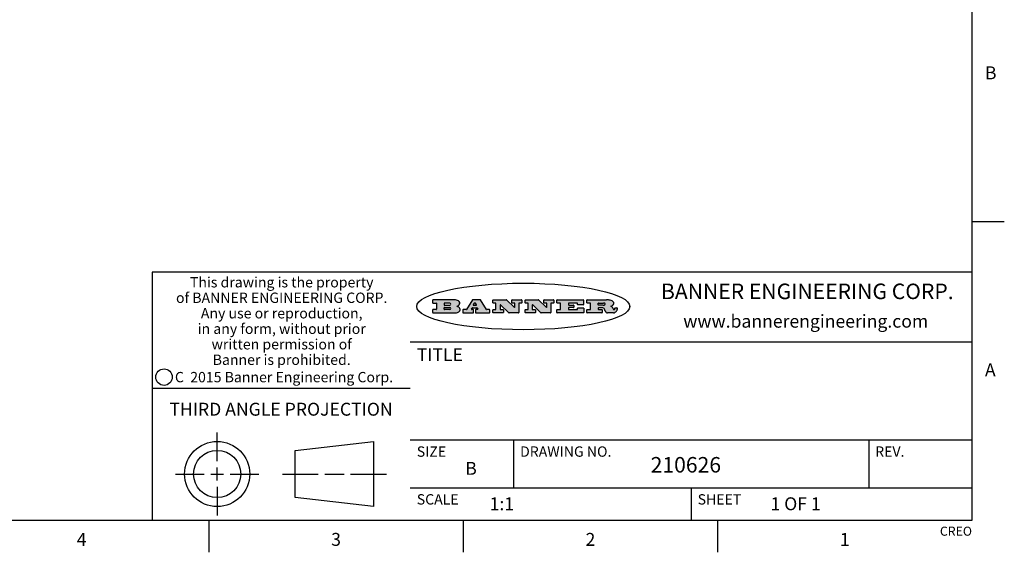
# Model space of a CAD drawing. Units: inches. Extents: x 0.4 to 16.6, y 0.6 to 10.4.
# Drawn here: x 9 to 16.6, y 0.6 to 4.8 of the extents above; entities that cross this region are included whole.
import ezdxf

# ---------------------------------------------------------------- set-up
doc = ezdxf.new("R2010")
doc.units = ezdxf.units.IN
doc.header["$LTSCALE"] = 0.935
doc.header["$MEASUREMENT"] = 0
doc.layers.get('0').update_dxf_attribs({"linetype": 'CONTINUOUS'})
doc.styles.add('TEXTSTYLE_2', font='txt', dxfattribs={"width": 0.8})
doc.styles.add('TEXTSTYLE_3', font='txt', dxfattribs={"width": 0.85})
doc.styles.add('TEXTSTYLE_4', font='txt', dxfattribs={"width": 0.9})
doc.styles.add('TEXTSTYLE_5', font='txt', dxfattribs={"width": 0.75})

msp = doc.modelspace()

# ---------------------------------------------------------------- hatches: boundary and pattern name
at = {"linetype": 'CONTINUOUS'}
h = msp.add_hatch(color=7, dxfattribs=at)
edge = h.paths.add_edge_path()
edge.add_arc((13.5577001432, 2.5085494649), 0.0173408616, 232.4713476722, 267.338189944)
edge.add_arc((13.5607987082, 2.5143997688), 0.0238935861, 209.8247607259, 235.1255079367)
edge.add_arc((13.5806801742, 2.5212486481), 0.044722495, 195.531588407, 204.7624440448)
edge.add_line((13.5375908118, 2.5092733232), (13.5357868108, 2.5153423266))
edge.add_arc((13.4974076135, 2.5055452462), 0.0396099176, 14.3201081283, 22.4984722084)
edge.add_arc((13.5201739219, 2.5145168728), 0.0151491919, 24.098260853, 63.0369451818)
edge.add_arc((13.5161192671, 2.5062372524), 0.0243676582, 63.3666028271, 90.3937697637)
edge.add_line((13.5159517998, 2.5306043351), (13.4883447845, 2.5306043351))
edge.add_arc((13.4883447827, 2.5281293355), 0.0024749995, 89.9999571958, 180.0000428043)
edge.add_line((13.4858697831, 2.5281293337), (13.4858697831, 2.5184303283))
edge.add_arc((13.4883447827, 2.5184303265), 0.0024749995, 179.9999571957, 270.0000428042)
edge.add_line((13.4883447845, 2.5159553269), (13.5130037982, 2.5159553269))
edge.add_arc((13.5130038, 2.5134803274), 0.0024749995, 359.9999571957, 90.0000428042)
edge.add_line((13.5154787995, 2.5134803256), (13.5154787995, 2.4937023146))
edge.add_arc((13.5130038, 2.4937023128), 0.0024749995, 269.9999571958, 4.28043e-05)
edge.add_line((13.5130037982, 2.4912273132), (13.3994327352, 2.4912273132))
edge.add_arc((13.3994327333, 2.4937023128), 0.0024749995, 179.9999571957, 270.0000428043)
edge.add_line((13.3969577338, 2.4937023146), (13.3969577338, 2.5135023256))
edge.add_arc((13.3994327333, 2.5135023274), 0.0024749995, 89.9999571957, 180.0000428043)
edge.add_line((13.3994327352, 2.515977327), (13.4221787478, 2.515977327))
edge.add_arc((13.4221787497, 2.5184523265), 0.0024749995, 269.9999571956, 4.28042e-05)
edge.add_line((13.4246537492, 2.5184523283), (13.4246537492, 2.564807354))
edge.add_arc((13.4221787497, 2.5648073559), 0.0024749995, 359.9999571957, 90.0000428043)
edge.add_line((13.4221787478, 2.5672823554), (13.3994327352, 2.5672823554))
edge.add_arc((13.3994327333, 2.5697573549), 0.0024749995, 179.9999571957, 270.0000428043)
edge.add_line((13.3969577338, 2.5697573568), (13.3969577338, 2.5895573678))
edge.add_arc((13.3994327333, 2.5895573696), 0.0024749995, 89.9999571957, 180.0000428043)
edge.add_line((13.3994327352, 2.5920323691), (13.5490138181, 2.5920323691))
edge.add_arc((13.5463505148, 2.4094934586), 0.1825583387, 79.8618509324, 89.1640948679)
edge.add_arc((13.5726548052, 2.5503169747), 0.039319019, 59.1202086415, 81.4730239328)
edge.add_arc((13.5783142014, 2.5566516438), 0.0310192946, 34.7540871, 62.0879016178)
edge.add_arc((13.5900029525, 2.565201245), 0.0165459396, 1.548452892, 33.5033152417)
edge.add_arc((13.5932995477, 2.5653696972), 0.0132462337, 331.1510006998, 1.205404301)
edge.add_arc((13.5822888914, 2.5720482849), 0.0261183659, 305.6373831893, 329.9727629745)
edge.add_arc((13.5519569538, 2.6152551345), 0.0789082104, 292.906155071, 305.2574666259)
edge.add_arc((13.5282557878, 2.4386010294), 0.117346916, 58.614769177, 62.3737227606)
edge.add_arc((13.5761387404, 2.5167282896), 0.0257145923, 39.3804255939, 59.0361096173)
edge.add_arc((13.5750183849, 2.5166552064), 0.0266349791, 20.3630922153, 37.9727053099)
edge.add_arc((13.5571178432, 2.509473798), 0.0459185159, 15.6740290068, 20.9917271228)
edge.add_arc((13.6156881783, 2.525116781), 0.0147197649, 192.7054516565, 206.0594861022)
edge.add_arc((13.6071938412, 2.5209082945), 0.0052403997, 205.5232099488, 227.5054868079)
edge.add_arc((13.6054655419, 2.5190929218), 0.0027347709, 228.5117626737, 266.1485845754)
edge.add_line((13.6052818493, 2.5163643272), (13.60639085, 2.5163643272))
edge.add_arc((13.6063292954, 2.5296129864), 0.0132488022, 270.266200055, 281.2404888597)
edge.add_arc((13.6075235364, 2.5238762928), 0.0073895522, 280.8288201977, 305.0837508495)
edge.add_arc((13.607924718, 2.5230254464), 0.0064647042, 306.5086174083, 340.2162360092)
edge.add_arc((13.6027235414, 2.524769508), 0.0119498009, 340.7883861657, 1.1691452593)
edge.add_line((13.6146708546, 2.525013332), (13.6146708546, 2.5276393334))
edge.add_arc((13.6171458541, 2.5276393353), 0.0024749995, 89.9999571958, 180.0000428043)
edge.add_line((13.6171458559, 2.5301143348), (13.6292558626, 2.5301143348))
edge.add_arc((13.6292558645, 2.5276393353), 0.0024749995, 359.9999571957, 90.0000428042)
edge.add_line((13.631730864, 2.5276393334), (13.631730864, 2.516087327))
edge.add_arc((13.6141751675, 2.5161916447), 0.0175560065, 332.2279060967, 359.6595469939)
edge.add_arc((13.6048681567, 2.5210861501), 0.0280715479, 308.5071794988, 332.2400656899)
edge.add_arc((13.5978759713, 2.5286873679), 0.0383802683, 288.7656836787, 309.6104317088)
edge.add_arc((13.6036139387, 2.5111006186), 0.0198837666, 271.8586572978, 289.4131338543)
edge.add_line((13.6042588488, 2.4912273132), (13.5568948225, 2.4912273132))
edge = h.paths.add_edge_path()
edge.add_arc((13.1673166046, 2.4937023128), 0.0024749995, 179.9999571957, 270.0000428042)
edge.add_line((13.1648416051, 2.4937023146), (13.1648416051, 2.5135023256))
edge.add_arc((13.1673166046, 2.5135023274), 0.0024749995, 89.9999571958, 180.0000428043)
edge.add_line((13.1673166065, 2.515977327), (13.1912396197, 2.515977327))
edge.add_arc((13.1912396216, 2.5184523265), 0.0024749995, 269.9999571956, 4.28042e-05)
edge.add_line((13.1937146211, 2.5184523283), (13.1937146211, 2.564807354))
edge.add_arc((13.1912396216, 2.5648073559), 0.0024749995, 359.9999571957, 90.0000428043)
edge.add_line((13.1912396197, 2.5672823554), (13.1673166065, 2.5672823554))
edge.add_arc((13.1673166046, 2.5697573549), 0.0024749995, 179.9999571957, 270.0000428043)
edge.add_line((13.1648416051, 2.5697573568), (13.1648416051, 2.5895573678))
edge.add_arc((13.1673166046, 2.5895573696), 0.0024749995, 89.9999571958, 180.0000428043)
edge.add_line((13.1673166065, 2.5920323691), (13.3691097184, 2.5920323691))
edge.add_arc((13.3691097202, 2.5895573696), 0.0024749995, 359.9999571957, 90.0000428042)
edge.add_line((13.3715847197, 2.5895573678), (13.3715847197, 2.5565573495))
edge.add_arc((13.3691097202, 2.5565573476), 0.0024749995, 269.9999571956, 4.28042e-05)
edge.add_line((13.3691097184, 2.5540823481), (13.3272456952, 2.5540823481))
edge.add_arc((13.3272456933, 2.5565573476), 0.0024749995, 179.9999571957, 270.0000428043)
edge.add_line((13.3247706938, 2.5565573495), (13.3247706938, 2.564807354))
edge.add_arc((13.3222956943, 2.5648073559), 0.0024749995, 359.9999571957, 90.0000428043)
edge.add_line((13.3222956924, 2.5672823554), (13.2582556569, 2.5672823554))
edge.add_arc((13.2582556551, 2.5648073559), 0.0024749995, 89.9999571957, 180.0000428043)
edge.add_line((13.2557806555, 2.564807354), (13.2557806555, 2.5532573476))
edge.add_arc((13.2582556551, 2.5532573458), 0.0024749995, 179.9999571957, 270.0000428042)
edge.add_line((13.2582556569, 2.5507823463), (13.2934226764, 2.5507823463))
edge.add_arc((13.2934226783, 2.5483073467), 0.0024749995, 359.9999571957, 90.0000428042)
edge.add_line((13.2958976778, 2.5483073449), (13.2958976778, 2.5349523375))
edge.add_arc((13.2934226783, 2.5349523356), 0.0024749995, 269.9999571956, 4.28042e-05)
edge.add_line((13.2934226764, 2.5324773361), (13.2582556569, 2.5324773361))
edge.add_arc((13.2582556551, 2.5300023366), 0.0024749995, 89.9999571957, 180.0000428043)
edge.add_line((13.2557806555, 2.5300023347), (13.2557806555, 2.5184523283))
edge.add_arc((13.2582556551, 2.5184523265), 0.0024749995, 179.9999571957, 270.0000428043)
edge.add_line((13.2582556569, 2.515977327), (13.3232596929, 2.515977327))
edge.add_arc((13.3232596948, 2.5184523265), 0.0024749995, 269.9999571958, 4.28043e-05)
edge.add_line((13.3257346943, 2.5184523283), (13.3257346943, 2.5267023329))
edge.add_arc((13.3282096938, 2.5267023348), 0.0024749995, 89.9999571957, 180.0000428043)
edge.add_line((13.3282096957, 2.5291773343), (13.3705287192, 2.5291773343))
edge.add_arc((13.370528721, 2.5267023348), 0.0024749995, 359.9999571957, 90.0000428043)
edge.add_line((13.3730037205, 2.5267023329), (13.3730037205, 2.4937023146))
edge.add_arc((13.370528721, 2.4937023128), 0.0024749995, 269.9999571957, 4.28043e-05)
edge.add_line((13.3705287192, 2.4912273132), (13.1673166065, 2.4912273132))
edge = h.paths.add_edge_path()
edge.add_arc((13.0426374026, 2.493701481), 0.0024741678, 226.3477981898, 270.0031206038)
edge.add_line((13.0409295364, 2.4919113136), (12.9776495013, 2.5522893471))
edge.add_arc((12.9759408003, 2.5504984093), 0.0024753014, 46.3461263059, 180.0014637321)
edge.add_line((12.973465499, 2.5504983461), (12.973465499, 2.5184523283))
edge.add_arc((12.9759404985, 2.5184523265), 0.0024749995, 179.9999571957, 270.0000428043)
edge.add_line((12.9759405003, 2.515977327), (12.9962575116, 2.515977327))
edge.add_arc((12.9962575135, 2.5135023274), 0.0024749995, 359.9999571957, 90.0000428043)
edge.add_line((12.998732513, 2.5135023256), (12.998732513, 2.4937023146))
edge.add_arc((12.9962575135, 2.4937023128), 0.0024749995, 269.9999571957, 4.28043e-05)
edge.add_line((12.9962575116, 2.4912273132), (12.9205934696, 2.4912273132))
edge.add_arc((12.9205934678, 2.4937023128), 0.0024749995, 179.9999571957, 270.0000428043)
edge.add_line((12.9181184683, 2.4937023146), (12.9181184683, 2.5135023256))
edge.add_arc((12.9205934678, 2.5135023274), 0.0024749995, 89.9999571956, 180.0000428042)
edge.add_line((12.9205934696, 2.515977327), (12.93923948, 2.515977327))
edge.add_arc((12.9392394818, 2.5184523265), 0.0024749995, 269.9999571957, 4.28043e-05)
edge.add_line((12.9417144814, 2.5184523283), (12.9417144814, 2.564807354))
edge.add_arc((12.9392394818, 2.5648073559), 0.0024749995, 359.9999571957, 90.0000428043)
edge.add_line((12.93923948, 2.5672823554), (12.9205934696, 2.5672823554))
edge.add_arc((12.9205934678, 2.5697573549), 0.0024749995, 179.9999571957, 270.0000428043)
edge.add_line((12.9181184683, 2.5697573568), (12.9181184683, 2.5895573678))
edge.add_arc((12.9205934678, 2.5895573696), 0.0024749995, 89.9999571956, 180.0000428042)
edge.add_line((12.9205934696, 2.5920323691), (13.0210515254, 2.5920323691))
edge.add_arc((13.0210516601, 2.5895582013), 0.0024741678, 46.3477981898, 90.0031206038)
edge.add_line((13.0227595263, 2.5913483688), (13.0827925596, 2.534068337))
edge.add_arc((13.0845012605, 2.5358592748), 0.0024753014, 226.3461263059, 0.0014637321)
edge.add_line((13.0869765619, 2.535859338), (13.0869765619, 2.564807354))
edge.add_arc((13.0845015624, 2.5648073559), 0.0024749995, 359.9999571957, 90.0000428043)
edge.add_line((13.0845015605, 2.5672823554), (13.0657255501, 2.5672823554))
edge.add_arc((13.0657255483, 2.5697573549), 0.0024749995, 179.9999571957, 270.0000428043)
edge.add_line((13.0632505488, 2.5697573568), (13.0632505488, 2.5895573678))
edge.add_arc((13.0657255483, 2.5895573696), 0.0024749995, 89.9999571957, 180.0000428043)
edge.add_line((13.0657255501, 2.5920323691), (13.1397265912, 2.5920323691))
edge.add_arc((13.139726593, 2.5895573696), 0.0024749995, 359.9999571957, 90.0000428043)
edge.add_line((13.1422015925, 2.5895573678), (13.1422015925, 2.5697573568))
edge.add_arc((13.139726593, 2.5697573549), 0.0024749995, 269.9999571956, 4.28042e-05)
edge.add_line((13.1397265912, 2.5672823554), (13.1217935812, 2.5672823554))
edge.add_arc((13.1217935794, 2.5648073559), 0.0024749995, 89.9999571957, 180.0000428042)
edge.add_line((13.1193185799, 2.564807354), (13.1193185799, 2.4937023146))
edge.add_arc((13.1168435803, 2.4937023128), 0.0024749995, 269.9999571957, 4.28043e-05)
edge.add_line((13.1168435785, 2.4912273132), (13.0426375373, 2.4912273132))
edge = h.paths.add_edge_path()
edge.add_arc((12.7943847649, 2.4937027294), 0.0024754162, 226.3593695813, 270.0146919953)
edge.add_line((12.7926763987, 2.4919113136), (12.7293963636, 2.5522893471))
edge.add_arc((12.7276876627, 2.5504984093), 0.0024753014, 46.3461263059, 180.0014637321)
edge.add_line((12.7252123613, 2.5504983461), (12.7252123613, 2.5184523283))
edge.add_arc((12.7276873608, 2.5184523265), 0.0024749995, 179.9999571957, 270.0000428043)
edge.add_line((12.7276873627, 2.515977327), (12.7480043739, 2.515977327))
edge.add_arc((12.7480043758, 2.5135023274), 0.0024749995, 359.9999571957, 90.0000428043)
edge.add_line((12.7504793753, 2.5135023256), (12.7504793753, 2.4937023146))
edge.add_arc((12.7480043758, 2.4937023128), 0.0024749995, 269.9999571958, 4.28043e-05)
edge.add_line((12.7480043739, 2.4912273132), (12.672340332, 2.4912273132))
edge.add_arc((12.6723403301, 2.4937023128), 0.0024749995, 179.9999571957, 270.0000428042)
edge.add_line((12.6698653306, 2.4937023146), (12.6698653306, 2.5135023256))
edge.add_arc((12.6723403301, 2.5135023274), 0.0024749995, 89.9999571957, 180.0000428043)
edge.add_line((12.672340332, 2.515977327), (12.6909873423, 2.515977327))
edge.add_arc((12.6909873442, 2.5184523265), 0.0024749995, 269.9999571957, 4.28043e-05)
edge.add_line((12.6934623437, 2.5184523283), (12.6934623437, 2.564807354))
edge.add_arc((12.6909873442, 2.5648073559), 0.0024749995, 359.9999571957, 90.0000428043)
edge.add_line((12.6909873423, 2.5672823554), (12.672340332, 2.5672823554))
edge.add_arc((12.6723403301, 2.5697573549), 0.0024749995, 179.9999571957, 270.0000428043)
edge.add_line((12.6698653306, 2.5697573568), (12.6698653306, 2.5895573678))
edge.add_arc((12.6723403301, 2.5895573696), 0.0024749995, 89.9999571957, 180.0000428043)
edge.add_line((12.672340332, 2.5920323691), (12.7727983877, 2.5920323691))
edge.add_arc((12.7727985224, 2.5895582013), 0.0024741678, 46.3477981899, 90.0031206038)
edge.add_line((12.7745063886, 2.5913483688), (12.8345394219, 2.534068337))
edge.add_arc((12.8362481229, 2.5358592748), 0.0024753014, 226.3461263059, 0.0014637321)
edge.add_line((12.8387234242, 2.535859338), (12.8387234242, 2.564807354))
edge.add_arc((12.8362484247, 2.5648073559), 0.0024749995, 359.9999571957, 90.0000428043)
edge.add_line((12.8362484229, 2.5672823554), (12.8174724125, 2.5672823554))
edge.add_arc((12.8174724106, 2.5697573549), 0.0024749995, 179.9999571957, 270.0000428043)
edge.add_line((12.8149974111, 2.5697573568), (12.8149974111, 2.5895573678))
edge.add_arc((12.8174724106, 2.5895573696), 0.0024749995, 89.9999571958, 180.0000428043)
edge.add_line((12.8174724125, 2.5920323691), (12.8914734535, 2.5920323691))
edge.add_arc((12.8914734553, 2.5895573696), 0.0024749995, 359.9999571957, 90.0000428042)
edge.add_line((12.8939484549, 2.5895573678), (12.8939484549, 2.5697573568))
edge.add_arc((12.8914734553, 2.5697573549), 0.0024749995, 269.9999571958, 4.28043e-05)
edge.add_line((12.8914734535, 2.5672823554), (12.8735404436, 2.5672823554))
edge.add_arc((12.8735404417, 2.5648073559), 0.0024749995, 89.9999571957, 180.0000428043)
edge.add_line((12.8710654422, 2.564807354), (12.8710654422, 2.4937023146))
edge.add_arc((12.8685904427, 2.4937023128), 0.0024749995, 269.9999571957, 4.28043e-05)
edge.add_line((12.8685904408, 2.4912273132), (12.7943853997, 2.4912273132))
edge = h.paths.add_edge_path()
edge.add_arc((12.3792298263, 2.539634765), 0.048483885, 273.21763719, 303.0749121182)
edge.add_arc((12.3940692204, 2.5168671561), 0.0213072145, 303.0488228549, 355.7263138674)
edge.add_arc((12.400005721, 2.5168763464), 0.0153945295, 354.0454548824, 5.1878013979)
edge.add_arc((12.3931760319, 2.5166878286), 0.0222174455, 4.0793399388, 69.834329283)
edge.add_line((12.4008351814, 2.5375433389), (12.3907841758, 2.5410923409))
edge.add_line((12.3907841758, 2.5410923409), (12.3990241804, 2.5458683435))
edge.add_arc((12.3771587979, 2.5826952352), 0.0428289026, 300.6990502959, 319.0591802498)
edge.add_arc((12.3971873948, 2.5665668817), 0.0171568255, 315.9145124245, 16.0049121282)
edge.add_arc((12.3922357827, 2.5632132173), 0.0229166529, 20.6563876465, 62.3316896973)
edge.add_arc((12.371573659, 2.5302846524), 0.061747717, 59.5385584989, 90.0050977555)
edge.add_line((12.3715681652, 2.5920323691), (12.2055050731, 2.5920323691))
edge.add_arc((12.2055050712, 2.5895573696), 0.0024749995, 89.9999571957, 180.0000428043)
edge.add_line((12.2030300717, 2.5895573678), (12.2030300717, 2.5697573568))
edge.add_arc((12.2055050712, 2.5697573549), 0.0024749995, 179.9999571957, 270.0000428043)
edge.add_line((12.2055050731, 2.5672823554), (12.2294470864, 2.5672823554))
edge.add_arc((12.2294470882, 2.5648073559), 0.0024749995, 359.9999571957, 90.0000428043)
edge.add_line((12.2319220877, 2.564807354), (12.2319220877, 2.5184523283))
edge.add_arc((12.2294470882, 2.5184523265), 0.0024749995, 269.9999571957, 4.28043e-05)
edge.add_line((12.2294470864, 2.515977327), (12.2055050731, 2.515977327))
edge.add_arc((12.2055050712, 2.5135023274), 0.0024749995, 89.9999571957, 180.0000428043)
edge.add_line((12.2030300717, 2.5135023256), (12.2030300717, 2.4937023146))
edge.add_arc((12.2055050712, 2.4937023128), 0.0024749995, 179.9999571957, 270.0000428043)
edge.add_line((12.2055050731, 2.4912273132), (12.3819511709, 2.4912273132))
edge = h.paths.add_edge_path()
edge.add_arc((12.5168642476, 2.4937023128), 0.0024749995, 269.9999571957, 4.28043e-05)
edge.add_line((12.5193392471, 2.4937023146), (12.5193392471, 2.5135023256))
edge.add_arc((12.5168642476, 2.5135023274), 0.0024749995, 359.9999571957, 90.0000428043)
edge.add_line((12.5168642458, 2.515977327), (12.5055812395, 2.515977327))
edge.add_arc((12.5055811302, 2.518452367), 0.0024750401, 147.6063258011, 270.0025305754)
edge.add_line((12.5034912383, 2.5197783291), (12.5090072414, 2.5284723339))
edge.add_arc((12.5110971723, 2.5271461342), 0.0024752003, 89.998372645, 147.602165307)
edge.add_line((12.5110972426, 2.5296213345), (12.5459752619, 2.5296213345))
edge.add_arc((12.5459747223, 2.5271458744), 0.0024754602, 32.8959418573, 89.9875097202)
edge.add_line((12.548053263, 2.5284903339), (12.5536792662, 2.5197973291))
edge.add_arc((12.5516012439, 2.5184525341), 0.0024752071, 270.0004896794, 32.9089806818)
edge.add_line((12.551601265, 2.515977327), (12.537150257, 2.515977327))
edge.add_arc((12.5371502552, 2.5135023274), 0.0024749995, 89.9999571958, 180.0000428043)
edge.add_line((12.5346752556, 2.5135023256), (12.5346752556, 2.4937023146))
edge.add_arc((12.5371502552, 2.4937023128), 0.0024749995, 179.9999571957, 270.0000428042)
edge.add_line((12.537150257, 2.4912273132), (12.6424313154, 2.4912273132))
edge.add_arc((12.6424313172, 2.4937023128), 0.0024749995, 269.9999571957, 4.28043e-05)
edge.add_line((12.6449063168, 2.4937023146), (12.6449063168, 2.5135023256))
edge.add_arc((12.6424313172, 2.5135023274), 0.0024749995, 359.9999571957, 90.0000428043)
edge.add_line((12.6424313154, 2.515977327), (12.6224153043, 2.515977327))
edge.add_arc((12.6224154248, 2.518451368), 0.002474041, 212.9056413127, 269.9972091756)
edge.add_line((12.6203383031, 2.5171073276), (12.5725822767, 2.5909023685))
edge.add_arc((12.570504655, 2.589557409), 0.0024749602, 32.9172174468, 90.0087853097)
edge.add_line((12.5705042755, 2.5920323691), (12.5133292438, 2.5920323691))
edge.add_arc((12.5133291735, 2.5895571688), 0.0024752003, 89.9983726451, 147.602165307)
edge.add_line((12.5112392426, 2.5908833685), (12.4644392167, 2.5171263276))
edge.add_arc((12.4623492858, 2.5184525273), 0.0024752003, 269.9983726451, 327.602165307)
edge.add_line((12.4623492155, 2.515977327), (12.4394882028, 2.515977327))
edge.add_arc((12.439488201, 2.5135023274), 0.0024749995, 89.9999571958, 180.0000428043)
edge.add_line((12.4370132015, 2.5135023256), (12.4370132015, 2.4937023146))
edge.add_arc((12.439488201, 2.4937023128), 0.0024749995, 179.9999571957, 270.0000428042)
edge.add_line((12.4394882028, 2.4912273132), (12.5168642458, 2.4912273132))
edge = h.paths.add_edge_path()
edge.add_arc((12.2949101208, 2.5184523265), 0.0024749995, 179.9999571957, 270.0000428043)
edge.add_line((12.2924351213, 2.5184523283), (12.2924351213, 2.5308273352))
edge.add_arc((12.2949101208, 2.530827337), 0.0024749995, 89.9999571957, 180.0000428043)
edge.add_line((12.2949101227, 2.5333023366), (12.3362731456, 2.5333023366))
edge.add_arc((12.3362731456, 2.5246398318), 0.0086625048, 270, 90)
edge.add_line((12.3362731456, 2.515977327), (12.2949101227, 2.515977327))
edge = h.paths.add_edge_path()
edge.add_arc((13.4883447827, 2.5520823451), 0.0024749995, 179.9999571957, 270.0000428042)
edge.add_line((13.4858697831, 2.552082347), (13.4858697831, 2.564807354))
edge.add_arc((13.4883447827, 2.5648073559), 0.0024749995, 89.9999571958, 180.0000428043)
edge.add_line((13.4883447845, 2.5672823554), (13.5251458049, 2.5672823554))
edge.add_arc((13.5236009174, 2.5388278764), 0.0284963867, 70.3834917948, 86.8922743861)
edge.add_arc((13.5284605274, 2.5518696094), 0.0145814632, 54.6746025112, 71.1660573124)
edge.add_arc((13.5335900184, 2.5587235346), 0.0060275915, 20.9055592135, 56.7851676243)
edge.add_arc((13.5348905773, 2.5593838168), 0.0045795888, 355.6235353944, 18.9942678268)
edge.add_arc((13.533683767, 2.559677593), 0.0058087709, 318.8515287446, 353.6422345323)
edge.add_arc((13.5295131508, 2.5629115009), 0.0110815393, 306.758405961, 320.4502234234)
edge.add_arc((13.5238839599, 2.5706523294), 0.0206523367, 289.6883413472, 306.4184925496)
edge.add_arc((13.5219564542, 2.5750459767), 0.0254407115, 270.7327484175, 290.441894219)
edge.add_line((13.5222818033, 2.5496073456), (13.4883447845, 2.5496073456))
edge = h.paths.add_edge_path()
edge.add_arc((12.3362731456, 2.5586198506), 0.0086625048, 270, 90)
edge.add_line((12.3362731456, 2.5672823554), (12.2949101227, 2.5672823554))
edge.add_arc((12.2949101208, 2.5648073559), 0.0024749995, 89.9999571957, 180.0000428043)
edge.add_line((12.2924351213, 2.564807354), (12.2924351213, 2.5524323472))
edge.add_arc((12.2949101208, 2.5524323453), 0.0024749995, 179.9999571957, 270.0000428043)
edge.add_line((12.2949101227, 2.5499573458), (12.3362731456, 2.5499573458))
edge = h.paths.add_edge_path()
edge.add_arc((12.5401702375, 2.5530465533), 0.0024752071, 270.0004896793, 32.9089806818)
edge.add_line((12.5422482598, 2.5543913483), (12.5349892558, 2.5656073545))
edge.add_arc((12.532910715, 2.564262895), 0.0024754602, 32.8959418573, 89.9875097202)
edge.add_line((12.5329112547, 2.5667383551), (12.5267302512, 2.5667383551))
edge.add_arc((12.5267301809, 2.5642631548), 0.0024752003, 89.998372645, 147.602165307)
edge.add_line((12.5246402501, 2.5655893545), (12.5175232461, 2.5543723483))
edge.add_arc((12.519613138, 2.5530463862), 0.0024750401, 147.6063258012, 270.0025305754)
edge.add_line((12.5196132473, 2.5505713461), (12.5401702587, 2.5505713461))
edge = h.paths.add_edge_path()
edge.add_ellipse((12.9046654608, 2.5403783405), major_axis=(-0.8250004575, 0), ratio=0.218572, start_angle=0, end_angle=-0)

# ---------------------------------------------------------------- linework, layer by layer
at = {"color": 7, "linetype": 'CONTINUOUS'}
for p, q in [((16.38, 0.887), (16.38, 10.112)), ((16.38, 3.1995), (16.63, 3.1995)), ((16.38, 2.807), (10.03, 2.807)), ((10.03, 2.807), (10.03, 0.887)), ((12.2030300717, 2.5895573678), (12.2030300717, 2.5697573568)), ((12.3715681652, 2.5920323691), (12.2055050731, 2.5920323691)), ((12.2055050731, 2.5672823554), (12.2294470864, 2.5672823554)), ((12.2319220877, 2.564807354), (12.2319220877, 2.5184523283)), ((12.2924351213, 2.564807354), (12.2924351213, 2.5524323472)), ((12.2924351213, 2.5184523283), (12.2924351213, 2.5308273352)), ((12.3362731456, 2.5672823554), (12.2949101227, 2.5672823554)), ((12.2949101227, 2.5499573458), (12.3362731456, 2.5499573458)), ((12.2949101227, 2.5333023366), (12.3362731456, 2.5333023366)), ((12.3907841758, 2.5410923409), (12.3990241804, 2.5458683435)), ((12.4008351814, 2.5375433389), (12.3907841758, 2.5410923409)), ((12.5112392426, 2.5908833685), (12.4644392167, 2.5171263276)), ((12.5034912383, 2.5197783291), (12.5090072414, 2.5284723339)), ((12.5110972426, 2.5296213345), (12.5459752619, 2.5296213345)), ((12.5705042755, 2.5920323691), (12.5133292438, 2.5920323691)), ((12.5246402501, 2.5655893545), (12.5175232461, 2.5543723483)), ((12.5196132473, 2.5505713461), (12.5401702587, 2.5505713461)), ((12.5329112547, 2.5667383551), (12.5267302512, 2.5667383551)), ((12.5422482598, 2.5543913483), (12.5349892558, 2.5656073545)), ((12.548053263, 2.5284903339), (12.5536792662, 2.5197973291)), ((12.6203383031, 2.5171073276), (12.5725822767, 2.5909023685)), ((12.6698653306, 2.5697573568), (12.6698653306, 2.5895573678)), ((12.672340332, 2.5920323691), (12.7727983877, 2.5920323691)), ((12.6909873423, 2.5672823554), (12.672340332, 2.5672823554)), ((12.6934623437, 2.5184523283), (12.6934623437, 2.564807354)), ((12.7252123613, 2.5504983461), (12.7252123613, 2.5184523283)), ((12.7926763987, 2.4919113136), (12.7293963636, 2.5522893471)), ((12.7745063886, 2.5913483688), (12.8345394219, 2.534068337)), ((12.8149974111, 2.5697573568), (12.8149974111, 2.5895573678)), ((12.8174724125, 2.5920323691), (12.8914734535, 2.5920323691)), ((12.8362484229, 2.5672823554), (12.8174724125, 2.5672823554)), ((12.8387234242, 2.535859338), (12.8387234242, 2.564807354)), ((12.8710654422, 2.564807354), (12.8710654422, 2.4937023146)), ((12.8914734535, 2.5672823554), (12.8735404436, 2.5672823554)), ((12.8939484549, 2.5895573678), (12.8939484549, 2.5697573568)), ((12.9181184683, 2.5697573568), (12.9181184683, 2.5895573678)), ((12.9205934696, 2.5920323691), (13.0210515254, 2.5920323691)), ((12.93923948, 2.5672823554), (12.9205934696, 2.5672823554)), ((12.9417144814, 2.5184523283), (12.9417144814, 2.564807354)), ((12.973465499, 2.5504983461), (12.973465499, 2.5184523283)), ((13.0409295364, 2.4919113136), (12.9776495013, 2.5522893471)), ((13.0227595263, 2.5913483688), (13.0827925596, 2.534068337)), ((13.0632505488, 2.5697573568), (13.0632505488, 2.5895573678)), ((13.0657255501, 2.5920323691), (13.1397265912, 2.5920323691)), ((13.0845015605, 2.5672823554), (13.0657255501, 2.5672823554)), ((13.0869765619, 2.535859338), (13.0869765619, 2.564807354)), ((13.1193185799, 2.564807354), (13.1193185799, 2.4937023146)), ((13.1397265912, 2.5672823554), (13.1217935812, 2.5672823554)), ((13.1422015925, 2.5895573678), (13.1422015925, 2.5697573568)), ((13.1648416051, 2.5697573568), (13.1648416051, 2.5895573678)), ((13.1673166065, 2.5920323691), (13.3691097184, 2.5920323691)), ((13.1912396197, 2.5672823554), (13.1673166065, 2.5672823554)), ((13.1937146211, 2.5184523283), (13.1937146211, 2.564807354)), ((13.2557806555, 2.564807354), (13.2557806555, 2.5532573476)), ((13.2557806555, 2.5300023347), (13.2557806555, 2.5184523283)), ((13.3222956924, 2.5672823554), (13.2582556569, 2.5672823554)), ((13.2582556569, 2.5507823463), (13.2934226764, 2.5507823463)), ((13.2934226764, 2.5324773361), (13.2582556569, 2.5324773361)), ((13.2958976778, 2.5483073449), (13.2958976778, 2.5349523375)), ((13.3247706938, 2.5565573495), (13.3247706938, 2.564807354)), ((13.3257346943, 2.5184523283), (13.3257346943, 2.5267023329)), ((13.3691097184, 2.5540823481), (13.3272456952, 2.5540823481)), ((13.3282096957, 2.5291773343), (13.3705287192, 2.5291773343)), ((13.3715847197, 2.5895573678), (13.3715847197, 2.5565573495)), ((13.3730037205, 2.5267023329), (13.3730037205, 2.4937023146)), ((13.3969577338, 2.5697573568), (13.3969577338, 2.5895573678)), ((13.3994327352, 2.5920323691), (13.5490138181, 2.5920323691)), ((13.4221787478, 2.5672823554), (13.3994327352, 2.5672823554)), ((13.4246537492, 2.5184523283), (13.4246537492, 2.564807354)), ((13.4858697831, 2.552082347), (13.4858697831, 2.564807354)), ((13.4858697831, 2.5281293337), (13.4858697831, 2.5184303283)), ((13.4883447845, 2.5672823554), (13.5251458049, 2.5672823554)), ((13.5222818033, 2.5496073456), (13.4883447845, 2.5496073456)), ((13.5159517998, 2.5306043351), (13.4883447845, 2.5306043351)), ((13.6052818493, 2.5163643272), (13.60639085, 2.5163643272)), ((13.6146708546, 2.525013332), (13.6146708546, 2.5276393334)), ((13.6171458559, 2.5301143348), (13.6292558626, 2.5301143348)), ((13.631730864, 2.5276393334), (13.631730864, 2.516087327)), ((13.7286871589, 2.5350697372), (13.7286871589, 2.5456869438)), ((12.2030300717, 2.5135023256), (12.2030300717, 2.4937023146)), ((12.2294470864, 2.515977327), (12.2055050731, 2.515977327)), ((12.2055050731, 2.4912273132), (12.3819511709, 2.4912273132)), ((12.3362731456, 2.515977327), (12.2949101227, 2.515977327)), ((12.4370132015, 2.5135023256), (12.4370132015, 2.4937023146)), ((12.4623492155, 2.515977327), (12.4394882028, 2.515977327)), ((12.4394882028, 2.4912273132), (12.5168642458, 2.4912273132)), ((12.5168642458, 2.515977327), (12.5055812395, 2.515977327)), ((12.5193392471, 2.4937023146), (12.5193392471, 2.5135023256)), ((12.5346752556, 2.5135023256), (12.5346752556, 2.4937023146)), ((12.551601265, 2.515977327), (12.537150257, 2.515977327)), ((12.537150257, 2.4912273132), (12.6424313154, 2.4912273132)), ((12.6424313154, 2.515977327), (12.6224153043, 2.515977327)), ((12.6449063168, 2.4937023146), (12.6449063168, 2.5135023256)), ((12.6698653306, 2.4937023146), (12.6698653306, 2.5135023256)), ((12.672340332, 2.515977327), (12.6909873423, 2.515977327)), ((12.7480043739, 2.4912273132), (12.672340332, 2.4912273132)), ((12.7276873627, 2.515977327), (12.7480043739, 2.515977327)), ((12.7504793753, 2.5135023256), (12.7504793753, 2.4937023146)), ((12.8685904408, 2.4912273132), (12.7943853997, 2.4912273132)), ((12.9181184683, 2.4937023146), (12.9181184683, 2.5135023256)), ((12.9205934696, 2.515977327), (12.93923948, 2.515977327)), ((12.9962575116, 2.4912273132), (12.9205934696, 2.4912273132)), ((12.9759405003, 2.515977327), (12.9962575116, 2.515977327)), ((12.998732513, 2.5135023256), (12.998732513, 2.4937023146)), ((13.1168435785, 2.4912273132), (13.0426375373, 2.4912273132)), ((13.1648416051, 2.4937023146), (13.1648416051, 2.5135023256)), ((13.1673166065, 2.515977327), (13.1912396197, 2.515977327)), ((13.3705287192, 2.4912273132), (13.1673166065, 2.4912273132)), ((13.2582556569, 2.515977327), (13.3232596929, 2.515977327)), ((13.3969577338, 2.4937023146), (13.3969577338, 2.5135023256)), ((13.3994327352, 2.515977327), (13.4221787478, 2.515977327)), ((13.5130037982, 2.4912273132), (13.3994327352, 2.4912273132)), ((13.4883447845, 2.5159553269), (13.5130037982, 2.5159553269)), ((13.5154787995, 2.5134803256), (13.5154787995, 2.4937023146)), ((13.5375908118, 2.5092733232), (13.5357868108, 2.5153423266)), ((13.6042588488, 2.4912273132), (13.5568948225, 2.4912273132)), ((12.03, 2.267), (16.38, 2.267)), ((10.03, 1.907), (12.03, 1.907)), ((10.5342808475, 1.343294839), (10.5342808475, 1.565385839)), ((11.1389508475, 1.425992839), (11.7453418475, 1.495385839)), ((11.7453418475, 1.495385839), (11.7453418475, 0.991203839)), ((12.03, 1.507), (16.38, 1.507)), ((12.83, 1.507), (12.83, 1.137)), ((15.58, 1.507), (15.58, 1.137)), ((11.1389508475, 1.060596839), (11.1389508475, 1.425992839)), ((10.2121898475, 1.243294839), (10.4342808475, 1.243294839)), ((10.4842808475, 1.243294839), (10.5842808475, 1.243294839)), ((10.5342808475, 1.193294839), (10.5342808475, 1.293294839)), ((10.6342808475, 1.243294839), (10.8563718475, 1.243294839)), ((11.0389508475, 1.243294839), (11.3171028475, 1.243294839)), ((11.3671028475, 1.243294839), (11.5171888475, 1.243294839)), ((11.5671888475, 1.243294839), (11.8453418475, 1.243294839)), ((10.5342808475, 1.143294839), (10.5342808475, 0.921203839)), ((12.03, 1.137), (16.38, 1.137)), ((14.205, 1.137), (14.205, 0.887)), ((11.7453418475, 0.991203839), (11.1389508475, 1.060596839)), ((0.62, 0.887), (16.38, 0.887)), ((10.47, 0.887), (10.47, 0.637)), ((12.44, 0.887), (12.44, 0.637)), ((14.41, 0.887), (14.41, 0.637))]:
    msp.add_line(p, q, dxfattribs=at)
for centre, radius in [((10.1225539079, 1.9935547577), 0.0638444824), ((10.5342808475, 1.243294839), 0.252091), ((10.5342808475, 1.243294839), 0.182698)]:
    msp.add_circle(centre, radius, dxfattribs=at)
for centre, radius, start, end in [((12.2055050712, 2.5895573696), 0.0024749995, 89.9999571957, 180.0000428043), ((12.2055050712, 2.5697573549), 0.0024749995, 179.9999571957, 270.0000428043), ((12.2294470882, 2.5648073559), 0.0024749995, 359.9999571957, 90.0000428043), ((12.2294470882, 2.5184523265), 0.0024749995, 269.9999571957, 4.28043e-05), ((12.2949101208, 2.5648073559), 0.0024749995, 89.9999571957, 180.0000428043), ((12.2949101208, 2.5524323453), 0.0024749995, 179.9999571957, 270.0000428043), ((12.2949101208, 2.530827337), 0.0024749995, 89.9999571957, 180.0000428043), ((12.2949101208, 2.5184523265), 0.0024749995, 179.9999571957, 270.0000428043), ((12.3362731456, 2.5586198506), 0.0086625048, 270, 90), ((12.3362731456, 2.5246398318), 0.0086625048, 270, 90), ((12.371573659, 2.5302846524), 0.061747717, 59.5385584989, 90.0050977555), ((12.3771587979, 2.5826952352), 0.0428289026, 300.6990502959, 319.0591802498), ((12.3931760319, 2.5166878286), 0.0222174455, 4.0793399388, 69.834329283), ((12.3922357827, 2.5632132173), 0.0229166529, 20.6563876465, 62.3316896973), ((12.3971873948, 2.5665668817), 0.0171568255, 315.9145124245, 16.0049121282), ((12.400005721, 2.5168763464), 0.0153945295, 354.0454548824, 5.1878013979), ((12.4623492858, 2.5184525273), 0.0024752003, 269.9983726451, 327.602165307), ((12.5055811302, 2.518452367), 0.0024750401, 147.6063258011, 270.0025305754), ((12.5110971723, 2.5271461342), 0.0024752003, 89.998372645, 147.602165307), ((12.5133291735, 2.5895571688), 0.0024752003, 89.9983726451, 147.602165307), ((12.519613138, 2.5530463862), 0.0024750401, 147.6063258012, 270.0025305754), ((12.5267301809, 2.5642631548), 0.0024752003, 89.998372645, 147.602165307), ((12.532910715, 2.564262895), 0.0024754602, 32.8959418573, 89.9875097202), ((12.5401702375, 2.5530465533), 0.0024752071, 270.0004896793, 32.9089806818), ((12.5459747223, 2.5271458744), 0.0024754602, 32.8959418573, 89.9875097202), ((12.5516012439, 2.5184525341), 0.0024752071, 270.0004896794, 32.9089806818), ((12.570504655, 2.589557409), 0.0024749602, 32.9172174468, 90.0087853097), ((12.6224154248, 2.518451368), 0.002474041, 212.9056413127, 269.9972091756), ((12.6723403301, 2.5895573696), 0.0024749995, 89.9999571957, 180.0000428043), ((12.6723403301, 2.5697573549), 0.0024749995, 179.9999571957, 270.0000428043), ((12.6909873442, 2.5648073559), 0.0024749995, 359.9999571957, 90.0000428043), ((12.6909873442, 2.5184523265), 0.0024749995, 269.9999571957, 4.28043e-05), ((12.7276876627, 2.5504984093), 0.0024753014, 46.3461263059, 180.0014637321), ((12.7276873608, 2.5184523265), 0.0024749995, 179.9999571957, 270.0000428043), ((12.7727985224, 2.5895582013), 0.0024741678, 46.3477981899, 90.0031206038), ((12.8174724106, 2.5895573696), 0.0024749995, 89.9999571957, 180.0000428043), ((12.8174724106, 2.5697573549), 0.0024749995, 179.9999571957, 270.0000428043), ((12.8362481229, 2.5358592748), 0.0024753014, 226.3461263059, 0.0014637321), ((12.8362484247, 2.5648073559), 0.0024749995, 359.9999571957, 90.0000428043), ((12.8735404417, 2.5648073559), 0.0024749995, 89.9999571957, 180.0000428043), ((12.8914734553, 2.5895573696), 0.0024749995, 359.9999571957, 90.0000428043), ((12.8914734553, 2.5697573549), 0.0024749995, 269.9999571957, 4.28043e-05), ((12.9205934678, 2.5895573696), 0.0024749995, 89.9999571957, 180.0000428042), ((12.9205934678, 2.5697573549), 0.0024749995, 179.9999571957, 270.0000428043), ((12.9392394818, 2.5648073559), 0.0024749995, 359.9999571957, 90.0000428043), ((12.9392394818, 2.5184523265), 0.0024749995, 269.9999571957, 4.28043e-05), ((12.9759408003, 2.5504984093), 0.0024753014, 46.3461263059, 180.0014637321), ((12.9759404985, 2.5184523265), 0.0024749995, 179.9999571957, 270.0000428043), ((13.0210516601, 2.5895582013), 0.0024741678, 46.3477981899, 90.0031206038), ((13.0657255483, 2.5895573696), 0.0024749995, 89.9999571957, 180.0000428043), ((13.0657255483, 2.5697573549), 0.0024749995, 179.9999571957, 270.0000428043), ((13.0845012605, 2.5358592748), 0.0024753014, 226.3461263059, 0.0014637321), ((13.0845015624, 2.5648073559), 0.0024749995, 359.9999571957, 90.0000428043), ((13.1217935794, 2.5648073559), 0.0024749995, 89.9999571957, 180.0000428042), ((13.139726593, 2.5895573696), 0.0024749995, 359.9999571957, 90.0000428043), ((13.139726593, 2.5697573549), 0.0024749995, 269.9999571957, 4.28042e-05), ((13.1673166046, 2.5895573696), 0.0024749995, 89.9999571957, 180.0000428043), ((13.1673166046, 2.5697573549), 0.0024749995, 179.9999571957, 270.0000428043), ((13.1912396216, 2.5648073559), 0.0024749995, 359.9999571957, 90.0000428043), ((13.1912396216, 2.5184523265), 0.0024749995, 269.9999571957, 4.28042e-05), ((13.2582556551, 2.5648073559), 0.0024749995, 89.9999571957, 180.0000428043), ((13.2582556551, 2.5532573458), 0.0024749995, 179.9999571957, 270.0000428043), ((13.2582556551, 2.5300023366), 0.0024749995, 89.9999571957, 180.0000428043), ((13.2582556551, 2.5184523265), 0.0024749995, 179.9999571957, 270.0000428043), ((13.2934226783, 2.5483073467), 0.0024749995, 359.9999571957, 90.0000428043), ((13.2934226783, 2.5349523356), 0.0024749995, 269.9999571957, 4.28042e-05), ((13.3222956943, 2.5648073559), 0.0024749995, 359.9999571957, 90.0000428043), ((13.3232596948, 2.5184523265), 0.0024749995, 269.9999571957, 4.28043e-05), ((13.3272456933, 2.5565573476), 0.0024749995, 179.9999571957, 270.0000428043), ((13.3282096938, 2.5267023348), 0.0024749995, 89.9999571957, 180.0000428043), ((13.3691097202, 2.5895573696), 0.0024749995, 359.9999571957, 90.0000428043), ((13.3691097202, 2.5565573476), 0.0024749995, 269.9999571957, 4.28042e-05), ((13.370528721, 2.5267023348), 0.0024749995, 359.9999571957, 90.0000428043), ((13.3994327333, 2.5895573696), 0.0024749995, 89.9999571957, 180.0000428043), ((13.3994327333, 2.5697573549), 0.0024749995, 179.9999571957, 270.0000428043), ((13.4221787497, 2.5648073559), 0.0024749995, 359.9999571957, 90.0000428043), ((13.4221787497, 2.5184523265), 0.0024749995, 269.9999571957, 4.28042e-05), ((13.4883447827, 2.5648073559), 0.0024749995, 89.9999571957, 180.0000428043), ((13.4883447827, 2.5520823451), 0.0024749995, 179.9999571957, 270.0000428043), ((13.4883447827, 2.5281293355), 0.0024749995, 89.9999571957, 180.0000428043), ((13.4883447827, 2.5184303265), 0.0024749995, 179.9999571957, 270.0000428043), ((13.5161192671, 2.5062372524), 0.0243676582, 63.3666028271, 90.3937697637), ((13.5219564542, 2.5750459767), 0.0254407115, 270.7327484175, 290.441894219), ((13.5236009174, 2.5388278764), 0.0284963867, 70.3834917948, 86.8922743861), ((13.5201739219, 2.5145168728), 0.0151491919, 24.098260853, 63.0369451818), ((13.5238839599, 2.5706523294), 0.0206523367, 289.6883413472, 306.4184925496), ((13.5284605274, 2.5518696094), 0.0145814632, 54.6746025112, 71.1660573124), ((13.4974076135, 2.5055452462), 0.0396099176, 14.3201081283, 22.4984722084), ((13.5295131508, 2.5629115009), 0.0110815393, 306.758405961, 320.4502234234), ((13.5335900184, 2.5587235346), 0.0060275915, 20.9055592135, 56.7851676243), ((13.533683767, 2.559677593), 0.0058087709, 318.8515287446, 353.6422345323), ((13.5348905773, 2.5593838168), 0.0045795888, 355.6235353944, 18.9942678268), ((13.5463505148, 2.4094934586), 0.1825583387, 79.8618509324, 89.1640948679), ((13.5726548052, 2.5503169747), 0.039319019, 59.1202086415, 81.4730239328), ((13.5519569538, 2.6152551345), 0.0789082104, 292.906155071, 305.2574666259), ((13.5282557878, 2.4386010294), 0.117346916, 58.614769177, 62.3737227606), ((13.5761387404, 2.5167282896), 0.0257145923, 39.3804255939, 59.0361096173), ((13.5783142014, 2.5566516438), 0.0310192946, 34.7540871, 62.0879016178), ((13.5750183849, 2.5166552064), 0.0266349791, 20.3630922153, 37.9727053099), ((13.5822888914, 2.5720482849), 0.0261183659, 305.6373831893, 329.9727629745), ((13.5571178432, 2.509473798), 0.0459185159, 15.6740290068, 20.9917271228), ((13.6156881783, 2.525116781), 0.0147197649, 192.7054516565, 206.0594861022), ((13.6071938412, 2.5209082945), 0.0052403997, 205.5232099488, 227.5054868079), ((13.6054655419, 2.5190929218), 0.0027347709, 228.5117626737, 266.1485845754), ((13.5900029525, 2.565201245), 0.0165459396, 1.548452892, 33.5033152417), ((13.5932995477, 2.5653696972), 0.0132462337, 331.1510006998, 1.205404301), ((13.6063292954, 2.5296129864), 0.0132488022, 270.266200055, 281.2404888597), ((13.6075235364, 2.5238762928), 0.0073895522, 280.8288201977, 305.0837508495), ((13.607924718, 2.5230254464), 0.0064647042, 306.5086174083, 340.2162360092), ((13.6027235414, 2.524769508), 0.0119498009, 340.7883861657, 1.1691452593), ((13.6171458541, 2.5276393353), 0.0024749995, 89.9999571957, 180.0000428043), ((13.6292558645, 2.5276393353), 0.0024749995, 359.9999571957, 90.0000428043), ((12.2055050712, 2.5135023274), 0.0024749995, 89.9999571957, 180.0000428043), ((12.2055050712, 2.4937023128), 0.0024749995, 179.9999571957, 270.0000428043), ((12.3792298263, 2.539634765), 0.048483885, 273.21763719, 303.0749121182), ((12.3940692204, 2.5168671561), 0.0213072145, 303.0488228549, 355.7263138674), ((12.439488201, 2.5135023274), 0.0024749995, 89.9999571957, 180.0000428043), ((12.439488201, 2.4937023128), 0.0024749995, 179.9999571957, 270.0000428043), ((12.5168642476, 2.5135023274), 0.0024749995, 359.9999571957, 90.0000428043), ((12.5168642476, 2.4937023128), 0.0024749995, 269.9999571957, 4.28043e-05), ((12.5371502552, 2.5135023274), 0.0024749995, 89.9999571957, 180.0000428043), ((12.5371502552, 2.4937023128), 0.0024749995, 179.9999571957, 270.0000428043), ((12.6424313172, 2.5135023274), 0.0024749995, 359.9999571957, 90.0000428043), ((12.6424313172, 2.4937023128), 0.0024749995, 269.9999571957, 4.28043e-05), ((12.6723403301, 2.5135023274), 0.0024749995, 89.9999571957, 180.0000428043), ((12.6723403301, 2.4937023128), 0.0024749995, 179.9999571957, 270.0000428043), ((12.7480043758, 2.5135023274), 0.0024749995, 359.9999571957, 90.0000428043), ((12.7480043758, 2.4937023128), 0.0024749995, 269.9999571957, 4.28043e-05), ((12.7943847649, 2.4937027294), 0.0024754162, 226.3593695813, 270.0146919953), ((12.8685904427, 2.4937023128), 0.0024749995, 269.9999571957, 4.28043e-05), ((12.9205934678, 2.5135023274), 0.0024749995, 89.9999571957, 180.0000428042), ((12.9205934678, 2.4937023128), 0.0024749995, 179.9999571957, 270.0000428043), ((12.9962575135, 2.5135023274), 0.0024749995, 359.9999571957, 90.0000428043), ((12.9962575135, 2.4937023128), 0.0024749995, 269.9999571957, 4.28043e-05), ((13.0426374026, 2.493701481), 0.0024741678, 226.3477981898, 270.0031206038), ((13.1168435803, 2.4937023128), 0.0024749995, 269.9999571957, 4.28043e-05), ((13.1673166046, 2.5135023274), 0.0024749995, 89.9999571957, 180.0000428043), ((13.1673166046, 2.4937023128), 0.0024749995, 179.9999571957, 270.0000428043), ((13.370528721, 2.4937023128), 0.0024749995, 269.9999571957, 4.28043e-05), ((13.3994327333, 2.5135023274), 0.0024749995, 89.9999571957, 180.0000428043), ((13.3994327333, 2.4937023128), 0.0024749995, 179.9999571957, 270.0000428043), ((13.5130038, 2.5134803274), 0.0024749995, 359.9999571957, 90.0000428043), ((13.5130038, 2.4937023128), 0.0024749995, 269.9999571957, 4.28043e-05), ((13.5806801742, 2.5212486481), 0.044722495, 195.531588407, 204.7624440448), ((13.5607987082, 2.5143997688), 0.0238935861, 209.8247607259, 235.1255079367), ((13.5577001432, 2.5085494649), 0.0173408616, 232.4713476722, 267.338189944), ((13.6036139387, 2.5111006186), 0.0198837666, 271.8586572978, 289.4131338543), ((13.5978759713, 2.5286873679), 0.0383802683, 288.7656836787, 309.6104317088), ((13.6048681567, 2.5210861501), 0.0280715479, 308.5071794988, 332.24006569), ((13.6141751675, 2.5161916447), 0.0175560065, 332.2279060967, 359.6595469939)]:
    msp.add_arc(centre, radius, start, end, dxfattribs=at)
msp.add_ellipse((12.9046654608, 2.5403783405), major_axis=(-0.8250004575, 0), ratio=0.218572, dxfattribs=at)

# ---------------------------------------------------------------- texts
at = {"color": 7, "linetype": 'CONTINUOUS', "line_spacing_factor": 0.9}
for s, insert, char_height, width, attachment_point, style in [('B', (16.48, 4.3995), 0.1, 0.08, 1, 'TEXTSTYLE_2'), ('This drawing is the property\\Pof BANNER ENGINEERING CORP.\\PAny use or reproduction,\\Pin any form, without prior\\Pwritten permission of\\PBanner is prohibited.', (11.0340287086, 2.7679425959), 0.08, 1.904, 2, 'TEXTSTYLE_3'), ('BANNER ENGINEERING CORP.', (15.1043392653, 2.7174764286), 0.12, 2.592, 2, 'TEXTSTYLE_4'), ('www.bannerengineering.com', (15.0923490612, 2.4764783673), 0.1, 2, 2, 'TEXTSTYLE_2'), ('TITLE', (12.08, 2.217), 0.1, 0.4, 1, 'TEXTSTYLE_2'), ('A', (16.48, 2.0995), 0.1, 0.08, 1, 'TEXTSTYLE_2'), ('C  2015 Banner Engineering Corp.', (11.0519651892, 2.0334024775), 0.08, 1.92, 2, 'TEXTSTYLE_5'), ('THIRD ANGLE PROJECTION', (11.0287658475, 1.794867839), 0.1, 1.76, 2, 'TEXTSTYLE_2'), ('B', (12.5, 1.337), 0.1, 0.08, 2, 'TEXTSTYLE_2'), ('4', (9.485, 0.787), 0.1, 0.08, 2, 'TEXTSTYLE_2'), ('3', (11.455, 0.787), 0.1, 0.08, 2, 'TEXTSTYLE_2'), ('2', (13.425, 0.787), 0.1, 0.08, 2, 'TEXTSTYLE_2'), ('1', (15.395, 0.787), 0.1, 0.08, 2, 'TEXTSTYLE_2')]:
    msp.add_mtext(s, dxfattribs=dict(at, insert=insert, char_height=char_height, width=width, attachment_point=attachment_point, style=style))
for s, insert, char_height, width, attachment_point in [('SIZE', (12.08, 1.457), 0.08, 0.32, 1), ('DRAWING NO.', (12.88, 1.457), 0.08, 0.88, 1), ('REV.', (15.63, 1.457), 0.08, 0.32, 1), ('210626', (13.8911999818, 1.3747321586), 0.12, 0.72, 1), ('SCALE', (12.08, 1.087), 0.08, 0.4, 1), ('SHEET', (14.255, 1.087), 0.08, 0.4, 1), ('1:1', (12.644264911, 1.0627941725), 0.1, 0.3, 1), ('1 OF 1', (14.819264911, 1.0627941725), 0.1, 0.6, 1), ('CREO', (16.38, 0.835443), 0.07, 0.28, 3)]:
    msp.add_mtext(s, dxfattribs=dict(at, insert=insert, char_height=char_height, width=width, attachment_point=attachment_point))

doc.saveas('drawing.dxf')
